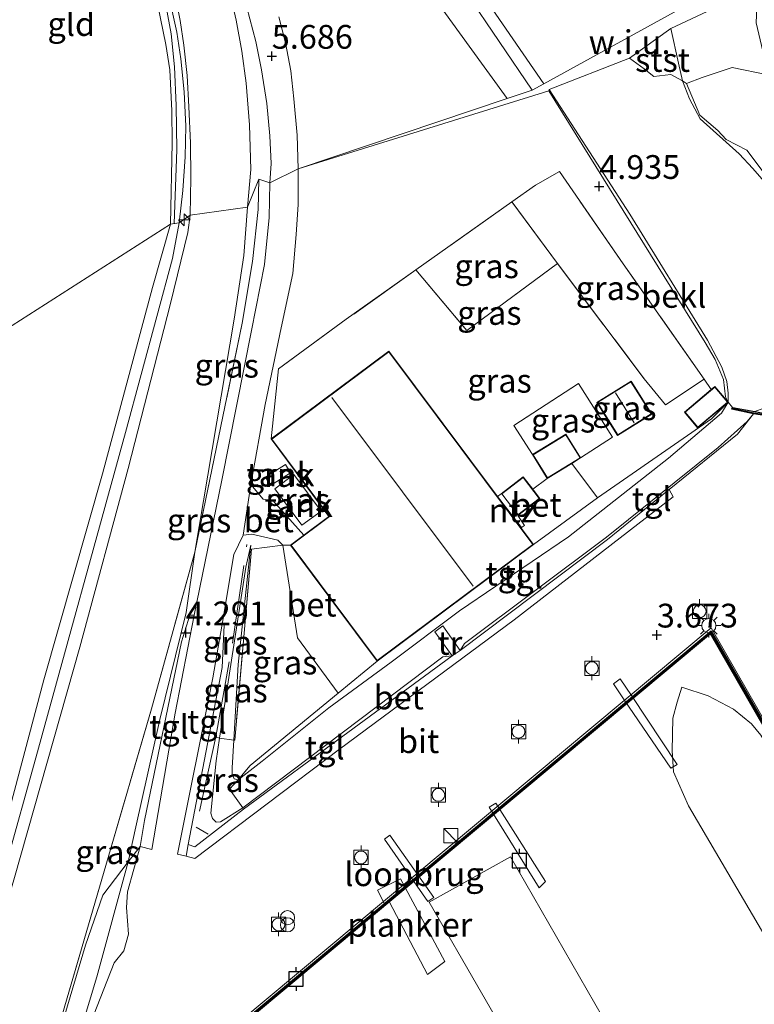
# Model space of a CAD drawing. Units: metres. Extents: x 59998 to 70008, y 374999 to 381250.
# Drawn here: x 60683 to 60760, y 378011 to 378115 of the extents above; entities that cross this region are included whole.
import ezdxf
from ezdxf.enums import TextEntityAlignment as Align

# ---------------------------------------------------------------- set-up
doc = ezdxf.new("R2010")
doc.units = ezdxf.units.M
doc.linetypes.add('IE-TERREINAFSCHEIDING', pattern=[10, 8, -2])
doc.layers.get('0').update_dxf_attribs({"lineweight": 25})
for name, color, linetype, lineweight in [('B-ME-AL-OVERIG-GV-B6', 7, 'BV-GELEIDERAIL', 18), ('B-ME-AL-OVERIG-GV-B7', 7, 'BV-GELEIDERAIL', 18), ('B-ME-AL-OVERIG-S-B1', 7, 'Continuous', 18), ('B-ME-GW-KRUINLIJN-L-B1', 93, 'Continuous', 18), ('B-ME-GW-TEENLIJN-L-B1', 93, 'Continuous', 18), ('B-ME-IE-GRASLAND-GV-B6', 93, 'Continuous', 18), ('B-ME-IE-GRONDWERKLIJN-GROND_INGERICHT-GV-B6', 253, 'Continuous', 18), ('B-ME-IE-GRONDWERKLIJN-GROND_NIETINGERICHT-GV-B6', 253, 'Continuous', 18), ('B-ME-IE-HULPGEOMETRIE-L-B1', 53, 'Continuous', 18), ('B-ME-IE-INRICHTINGSELEMENT-S-B1', 253, 'Continuous', 18), ('B-ME-IE-MEUBILAIR_WEGMEUBILAIR-LICHTMAST-S-B1', 8, 'Continuous', 18), ('B-ME-IE-TERREINAFSCHEIDING-DOORGANG-L-B1', 8, 'IE-TERREINAFSCHEIDING-KUNSTMATIG-OPEN', 18), ('B-ME-IE-TERREINAFSCHEIDING-RASTERHEKWERK-L-B1', 8, 'IE-TERREINAFSCHEIDING', 18), ('B-ME-KG-KADASTRAAL-DAKRAND-L-B1', 13, 'Continuous', 18), ('B-ME-KG-KADASTRAAL-NOKLIJN-L-B1', 13, 'Continuous', 18), ('B-ME-KW-LOOPBRUG-GV-B7', 213, 'Continuous', 18), ('B-ME-OB-BEKLEDING-GV-B6', 253, 'Continuous', 18), ('B-ME-OG-BEBOUWING-GV-B6', 173, 'Continuous', 18), ('B-ME-VH-VERH_SOORT-BETON-OVERIG-GV-B6', 8, 'IE-TERREINAFSCHEIDING-NATUURLIJK-HOUTWAL', 18), ('B-ME-VH-VERH_SOORT-BITUMEN-GV-B6', 8, 'IE-TERREINAFSCHEIDING-NATUURLIJK-HOUTWAL', 18), ('B-ME-VH-VERH_SOORT-TEGELS-GV-B6', 8, 'Continuous', 18), ('B-ME-VV-BOLDER-S-B1', 213, 'Continuous', 18)]:
    doc.layers.add(name, color=color, linetype=linetype, lineweight=lineweight)
for name, color, linetype in [('B-ME-GC-DAMWAND-GV-B6', 10, 'Continuous'), ('B-ME-GC-DAMWAND-L-B1', 10, 'Continuous'), ('B-ME-GW-HOOGTEPUNT-S-B1', 10, 'Continuous'), ('B-ME-VV-AFMEERCONSTRUCTIE-S-B1', 10, 'Continuous')]:
    doc.layers.add(name, color=color, linetype=linetype)
doc.styles.add('NLCS-ISO', font='NLCS-ISO.TTF')
doc.linetypes.add('BV-GELEIDERAIL', pattern='A,10,-3,[108,NLCS.SHX,S=1,R=0,X=0,Y=0],-3', length=16)
doc.linetypes.add('IE-TERREINAFSCHEIDING-KUNSTMATIG-OPEN', pattern='A,7,-1.5,[67,NLCS.SHX,S=0.75,R=0,X=0,Y=0],-1.5', length=10)
doc.linetypes.add('IE-TERREINAFSCHEIDING-NATUURLIJK-HOUTWAL', pattern='A,7,-1.5,[67,NLCS.SHX,S=0.75,R=45,X=0,Y=0],-1.5,7,-1.5,[70,NLCS.SHX,S=0.75,R=0,X=0,Y=0],-1.5', length=20)

# ---------------------------------------------------------------- blocks, each defined once
blk = doc.blocks.new('hecto')
for p, q in [((0, 0.625), (-0.625, 0)), ((0, -0.625), (0, 0.625)), ((-0.625, 0), (0.625, 0)), ((0.625, 0), (0, -0.625))]:
    blk.add_line(p, q)
blk = doc.blocks.new('hoogtepunt')
for p, q in [((-0.5, 0), (0.5, 0)), ((0, 0.5), (0, -0.5))]:
    blk.add_line(p, q)
blk = doc.blocks.new('kast')
blk.add_line((-0.75, -0.75), (0.75, 0.75))
blk.add_lwpolyline([(-0.75, 0.75), (0.75, 0.75), (0.75, -0.75), (-0.75, -0.75)], close=True)
blk = doc.blocks.new('prullenbak')
for centre in [(-0.375, 0), (0.375, 0)]:
    blk.add_circle(centre, 0.75)
blk = doc.blocks.new('lantaarnpaal')
for p, q in [((0, 0.75), (0, 1.25)), ((-0.75, 0), (-1.25, 0)), ((-0.88, 0.88), (-0.53, 0.53)), ((0.53, 0.53), (0.88, 0.88)), ((0.75, 0), (1.25, 0)), ((-0.53, -0.53), (-0.88, -0.88)), ((0, -0.75), (0, -1.25)), ((0.53, -0.53), (0.88, -0.88))]:
    blk.add_line(p, q)
blk.add_circle((0, 0), 0.75)
blk = doc.blocks.new('meerpaal')
for p, q in [((-0.75, 0), (-1.25, 0)), ((0.75, 0.75), (-0.75, 0.75)), ((-0.75, 0.75), (-0.75, -0.75)), ((0.75, -0.75), (0.75, 0.75)), ((0.75, 0), (1.25, 0)), ((-0.75, -0.75), (0.75, -0.75))]:
    blk.add_line(p, q)
blk = doc.blocks.new('bolder')
for p, q in [((-0.75, 0), (-1.25, 0)), ((-0.75, 0.75), (-0.75, -0.75)), ((0.75, 0.75), (-0.75, 0.75)), ((0.75, -0.75), (0.75, 0.75)), ((0.75, 0), (1.25, 0)), ((-0.75, -0.75), (0.75, -0.75))]:
    blk.add_line(p, q)
blk.add_circle((0, 0), 0.673)

msp = doc.modelspace()

# ---------------------------------------------------------------- linework, layer by layer
at = {"layer": 'B-ME-AL-OVERIG-GV-B6'}
for points in [[(60790.626, 377986.028, 0.424), (60783.698, 377982.003, 0.42), (60778.206, 377989.6, 1.148), (60753.315, 378032.052, 1.413), (60751.743, 378035.618, 1.686), (60751.62, 378037.837, 1.695), (60751.678, 378041.259, 1.695), (60752.113, 378042.937, 1.695), (60752.611, 378044.519, 1.665), (60755.373, 378043.607, 1.825), (60758.05, 378042.192, 1.825), (60759.938, 378040.657, 1.804), (60760.927, 378039.471, 1.686), (60763.101, 378035.931, 1.577), (60786.663, 377994.863, 1.324), (60790.626, 377986.028, 0.424)], [(60734.629, 378026.675, 2.911), (60762.02, 377979.028, 1.934), (60753.568, 377974.259, 2.019), (60726.06, 378021.907, 3.386), (60734.629, 378026.675, 2.911)]]:
    msp.add_polyline3d(points, dxfattribs=at)
at = {"layer": 'B-ME-AL-OVERIG-GV-B7'}
for points in [[(60737.623, 378023.428, 3.744), (60732.393, 378031.901, 3.752), (60733.094, 378032.309, 3.752), (60738.301, 378024.081, 3.752), (60737.623, 378023.428, 3.744)], [(60727.719, 378015.672, 2.381), (60725.901, 378014.307, 2.381), (60721.908, 378021.91, 3.761), (60721.405, 378021.674, 3.765), (60720.661, 378023.179, 3.761), (60723.049, 378024.37, 3.756), (60727.719, 378015.672, 2.381)]]:
    msp.add_polyline3d(points, dxfattribs=at)
at = {"layer": 'B-ME-GC-DAMWAND-GV-B6'}
for points in [[(60760.164, 378073.247, 4.186), (60757.882, 378073.723, 4.531), (60757.943, 378073.919, 4.531), (60760.299, 378073.48, 3.799), (60762.44, 378073.081, 3.134), (60762.906, 378062.059, 2.978), (60763.312, 378058.658, 2.873), (60764.481, 378054.528, 2.869), (60766.512, 378050.628, 2.873), (60775.912, 378034.321, 2.919), (60790.103, 378010.655, 2.877), (60802.211, 377990.019, 2.919), (60802.038, 377989.918, 3.028), (60789.931, 378010.552, 3.698), (60775.74, 378034.22, 3.735), (60766.336, 378050.532, 3.689), (60764.295, 378054.454, 3.735), (60763.115, 378058.618, 3.828), (60762.706, 378062.043, 3.895), (60762.247, 378072.909, 4.093), (60760.164, 378073.247, 4.186)], [(60805.676, 377861.98, 3.125), (60786.789, 377881.127, 3.134), (60766.792, 377901.12, 3.18), (60744.46, 377923.63, 3.18), (60742.53, 377925.646, 3.18), (60741.423, 377926.878, 3.18), (60740.091, 377928.318, 3.18), (60716.961, 377953.62, 3.138), (60703.04, 378006.464, 3.239), (60755.688, 378050.437, 3.533), (60792.028, 377987.153, 3.529), (60792.26, 377986.476, 3.529), (60799.572, 377986.228, 3.18), (60799.565, 377986.028, 3.062), (60792.115, 377986.281, 2.599)], [(60792.115, 377986.281, 2.599), (60791.847, 377987.071, -0.632), (60755.633, 378050.131, -0.321), (60703.266, 378006.392, -0.211), (60717.142, 377953.719, -0.409), (60740.237, 377928.454, -0.59), (60741.56, 377926.993, -1.516), (60742.678, 377925.78, -1.448), (60744.603, 377923.769, -0.502), (60766.934, 377901.261, -0.413), (60786.931, 377881.268, -0.632), (60794.812, 377873.278, -0.834), (60805.818, 377862.121, -1.116)]]:
    msp.add_polyline3d(points, dxfattribs=at)
at = {"layer": 'B-ME-GC-DAMWAND-L-B1'}
for points in [[(60757.991, 378073.797, 4.728), (60760.178, 378073.346, 5.057), (60762.342, 378072.995, 4.998), (60762.804, 378062.052, 5.065), (60763.214, 378058.636, 5.006), (60764.388, 378054.493, 5.107), (60766.426, 378050.578, 5.044), (60775.827, 378034.27, 5.107), (60790.019, 378010.603, 4.935), (60802.079, 377990.049, 4.598)], [(60870.348, 377738.622, 2.978), (60864.135, 377743.225, 2.978), (60857.782, 377747.814, 3.037), (60850.051, 377753.494, 3.037), (60813.849, 377702.397, 3.037), (60812.452, 377700.317, 3.037), (60747.575, 377746.125, 3.037), (60751.531, 377751.471, 3.037), (60811.389, 377835.574, 3.037), (60808.976, 377858.825, 3.037), (60805.747, 377862.051, 3.125), (60786.86, 377881.197, 3.134), (60766.863, 377901.19, 3.18), (60744.532, 377923.699, 3.18), (60742.603, 377925.714, 3.18), (60741.497, 377926.945, 3.18), (60740.165, 377928.385, 3.18), (60717.052, 377953.669, 3.138), (60703.153, 378006.428, 3.239), (60755.66, 378050.284, 3.533), (60791.937, 377987.111, 3.529), (60792.188, 377986.379, 3.529), (60799.436, 377986.133, 3.182)]]:
    msp.add_polyline3d(points, dxfattribs=at)
at = {"layer": 'B-ME-GW-KRUINLIJN-L-B1'}
for points in [[(60699.297, 378093.245, 8.621), (60699.566, 378100.975, 8.335), (60699.494, 378105.656, 8.362), (60699.317, 378109.701, 8.37), (60698.988, 378113.184, 8.353), (60698.186, 378117.371, 8.299), (60696.444, 378123.715, 8.13), (60694.127, 378130.975, 8.05), (60692.011, 378138.263, 8.068), (60690.06, 378142.589, 8.087), (60689.794, 378143.179, 8.086), (60688.913, 378146.082, 8.062), (60687.751, 378150.107, 8.054), (60687.531, 378150.869, 8.058), (60687.134, 378152.246, 8.062), (60685.535, 378157.788, 8.041), (60678.342, 378180.07, 8.334), (60670.729, 378203.651, 8.409), (60665.166, 378221.429, 8.413), (60657.645, 378244.245, 8.434)], [(60700.95, 378094.138, 8.535), (60701.031, 378098.037, 8.349), (60700.995, 378101.728, 8.34), (60700.835, 378105.501, 8.331), (60700.664, 378108.811, 8.314), (60700.309, 378112.006, 8.305), (60699.911, 378114.572, 8.269), (60699.548, 378116.506, 8.26), (60698.86, 378119.23, 8.26), (60697.829, 378123.01, 8.136), (60696.673, 378126.805, 8.1), (60694.807, 378133.139, 8.003), (60693.143, 378138.546, 7.985), (60691.006, 378143.617, 8.051), (60690.054, 378146.437, 8.111), (60688.637, 378151.236, 8.107), (60688.231, 378152.61, 8.105), (60683.834, 378167.499, 8.093), (60679.561, 378180.872, 8.048), (60676.298, 378191.18, 8.102), (60674.411, 378196.602, 8.128), (60668.669, 378212.685, 8.191)], [(60730.466, 378160.956, 3.534), (60724.303, 378157.234, 4.325), (60720.726, 378154.93, 4.672), (60713.805, 378150.456, 5.303), (60711.85, 378149.072, 5.339), (60711.216, 378148.264, 5.561), (60711.192, 378147.74, 5.667), (60711.909, 378146.637, 5.712), (60718.599, 378136.179, 5.587), (60728.739, 378121.582, 5.181), (60738.133, 378107.943, 5.11)], [(60697.583, 378116.149, 8.33), (60698.426, 378112.067, 8.45), (60698.844, 378109.394, 8.433), (60699.039, 378105.104, 8.415), (60699.071, 378101.718, 8.397), (60698.884, 378093.181, 8.66)], [(60738.684, 378107.339, 5.115), (60747.168, 378094.221, 4.85), (60755.32, 378080.989, 4.842), (60756.827, 378078.136, 4.808), (60757.362, 378076.64, 4.829), (60757.469, 378075.402, 4.842), (60757.473, 378074.478, 4.977)], [(60725.961, 377911.212, 7.796), (60719.998, 377917.267, 8.006), (60701.516, 377932.798, 7.998), (60686.827, 377944.833, 8.036), (60683.159, 377948.814, 8.048), (60680.702, 377952.007, 8.057), (60678.481, 377955.599, 8.006), (60676.626, 377959.469, 7.994), (60675.026, 377963.608, 7.951), (60673.9, 377967.235, 7.939), (60672.694, 377972.256, 7.947), (60672.084, 377977.715, 7.981), (60672.152, 377983.725, 8.044), (60673.162, 377991.149, 8.065), (60676.042, 378002.328, 8.078), (60682.515, 378024.515, 8.061), (60689.374, 378048.715, 8.191), (60694.444, 378067.495, 8.267), (60698.905, 378084.851, 8.402), (60700.711, 378092.291, 8.444), (60700.95, 378094.138, 8.535)], [(60698.884, 378093.181, 8.66), (60697.024, 378086.53, 8.625), (60691.753, 378066.929, 8.465), (60685.605, 378045.276, 8.427), (60680.161, 378024.916, 8.242), (60673.593, 378002.257, 8.17), (60670.548, 377991.172, 8.12), (60669.569, 377984.753, 8.069), (60669.37, 377978.802, 8.061), (60669.687, 377973.512, 8.057), (60670.646, 377968.245, 8.057), (60672.31, 377962.514, 8.057), (60674.822, 377956.609, 8.019), (60677.283, 377952.368, 7.998), (60680.79, 377947.632, 8.002), (60685.435, 377942.562, 8.031), (60694.044, 377934.653, 7.998), (60712.334, 377919.967, 7.998), (60724.547, 377909.777, 7.754)], [(60699.806, 378093.323, 8.572), (60699.117, 378089.567, 8.57), (60694.172, 378071.291, 8.431), (60684.77, 378037.097, 8.322), (60678.475, 378014.678, 8.208), (60672.882, 377995.229, 8.132), (60671.573, 377989.464, 8.09), (60670.792, 377983.584, 8.073), (60670.8, 377977.052, 8.04), (60671.245, 377972.087, 8.015), (60672.277, 377967.235, 8.002), (60673.806, 377962.435, 7.977), (60676.66, 377956.041, 7.994), (60679.249, 377951.785, 8.01), (60683.088, 377946.838, 8.015), (60686.983, 377942.75, 8.036), (60692.075, 377938.498, 8.052), (60707.325, 377925.931, 8.153), (60718.288, 377916.702, 8.099), (60725.246, 377910.486, 7.774)], [(60757.473, 378074.478, 4.977), (60756.788, 378073.32, 4.871), (60751.218, 378068.58, 4.888), (60740.696, 378060.33, 4.888), (60729.255, 378052.531, 4.964), (60722.092, 378047.126, 5.015), (60715.545, 378042.35, 5.002), (60708.525, 378036.748, 4.977), (60706.016, 378034.756, 4.993)], [(60705.557, 378038.956, 4.991), (60706.004, 378046.888, 4.985), (60707.352, 378059.43, 4.892)], [(60706.016, 378034.756, 4.993), (60705.589, 378034.863, 4.993), (60705.38, 378035.387, 4.993), (60705.392, 378036.025, 4.993), (60705.557, 378038.956, 4.991)]]:
    msp.add_polyline3d(points, dxfattribs=at)
at = {"layer": 'B-ME-GW-TEENLIJN-L-B1'}
for points in [[(60668.669, 378212.685, 8.191), (60673.246, 378204.237, 7.67), (60675.281, 378199.404, 7.371), (60678.015, 378193.032, 7.051), (60681.385, 378185.205, 6.642), (60684.187, 378178.596, 6.393), (60685.713, 378174.666, 6.242), (60688.733, 378164.983, 6.304), (60692.233, 378154.36, 6.384), (60694.953, 378147.94, 6.21), (60695.828, 378145.17, 6.221), (60696.692, 378140.015, 6.322), (60697.932, 378135.531, 6.295), (60699.45, 378131.504, 6.224), (60701.614, 378126.737, 6.206), (60703.377, 378123.048, 6.144), (60704.508, 378119.906, 6.126), (60705.179, 378117.39, 6.037), (60705.81, 378114.605, 6.046), (60706.408, 378111.346, 6.011), (60706.857, 378108.002, 5.975), (60707.209, 378103.612, 6.02), (60707.336, 378098.932, 5.913), (60707, 378094.977, 5.978)], [(60751.451, 378113.726, 0.752), (60752.263, 378110.108, 0.773), (60752.675, 378108.227, 0.947)], [(60752.675, 378108.227, 0.947), (60753.437, 378106.35, 0.946), (60754.541, 378104.256, 0.904), (60758.654, 378100.568, 0.538), (60760.086, 378099.032, 0.432), (60762.74, 378095.983, 0.197), (60764.752, 378094.153, -0.035), (60767.144, 378090.842, -0.224), (60768.596, 378088.967, -0.333), (60770.601, 378085.906, -0.439), (60771.818, 378083.512, -0.506), (60772.556, 378081.05, -0.519), (60773.052, 378078.369, -0.514), (60772.976, 378075.126, -0.401), (60772.317, 378069.68, -0.14), (60771.549, 378064.912, 0.003), (60771.956, 378062.105, 0.058)], [(60707, 378094.977, 5.978), (60706.599, 378089.868, 5.89), (60705.589, 378083.179, 5.692), (60701.448, 378058.708, 4.838)], [(60729.319, 378048.367, 4.017), (60729.771, 378049.087, 4.009), (60744.702, 378060.291, 4), (60756.431, 378069.713, 4.177), (60759.47, 378072.443, 4.181), (60760.164, 378073.247, 4.186)], [(60707.352, 378059.43, 4.892), (60706.82, 378057.117, 4.779), (60704.054, 378039.162, 4.244)], [(60701.448, 378058.708, 4.838), (60700.558, 378052.377, 4.442), (60697.769, 378041.101, 4.186), (60695.267, 378029.82, 4.08), (60694.467, 378026.168, 4)], [(60706.491, 378031.814, 4.076), (60727.497, 378047.703, 4.043), (60728.491, 378047.802, 4.013)], [(60704.054, 378039.162, 4.244), (60703.686, 378036.777, 4.173), (60703.129, 378031.272, 4.135), (60703.309, 378030.691, 4.127), (60703.687, 378030.32, 4.114), (60704.161, 378030.371, 4.106), (60706.491, 378031.814, 4.076)], [(60694.467, 378026.168, 4), (60691.179, 378014.076, 3.756), (60688.739, 378006.027, 3.723), (60688.571, 378004.256, 3.698), (60688.947, 378002.197, 3.597), (60691.342, 377992.346, 3.449), (60693.744, 377984.406, 3.432)]]:
    msp.add_polyline3d(points, dxfattribs=at)
at = {"layer": 'B-ME-IE-GRASLAND-GV-B6'}
for points in [[(60725.013, 378119.159, 5.545), (60730.281, 378111.895, 5.332), (60734.28, 378106.383, 5.234), (60712.318, 378098.982, 5.882), (60712.202, 378102.536, 5.631), (60711.862, 378106.337, 5.64), (60711.544, 378109.285, 5.64), (60710.965, 378112.226, 5.658), (60710.296, 378114.963, 5.631)], [(60707, 378094.977, 5.978), (60707.336, 378098.932, 5.913), (60707.209, 378103.612, 6.02), (60706.857, 378108.002, 5.975), (60706.408, 378111.346, 6.011), (60705.81, 378114.605, 6.046), (60705.179, 378117.39, 6.037)], [(60705.179, 378117.39, 6.037), (60705.81, 378114.605, 6.046), (60706.408, 378111.346, 6.011), (60706.857, 378108.002, 5.975), (60707.209, 378103.612, 6.02), (60707.336, 378098.932, 5.913), (60707, 378094.977, 5.978)], [(60699.806, 378093.323, 8.572), (60700.187, 378096.701, 8.514), (60700.44, 378100.255, 8.497), (60700.495, 378103.473, 8.488), (60700.348, 378107.102, 8.479), (60699.988, 378110.555, 8.488), (60699.577, 378113.36, 8.488), (60698.883, 378116.514, 8.488)], [(60699.548, 378116.506, 8.26), (60699.911, 378114.572, 8.269), (60700.309, 378112.006, 8.305), (60700.664, 378108.811, 8.314), (60700.835, 378105.501, 8.331), (60700.995, 378101.728, 8.34), (60701.031, 378098.037, 8.349), (60700.95, 378094.138, 8.535), (60699.806, 378093.323, 8.572)], [(60707, 378094.977, 5.978), (60700.95, 378094.138, 8.535), (60701.031, 378098.037, 8.349), (60700.995, 378101.728, 8.34), (60700.835, 378105.501, 8.331), (60700.664, 378108.811, 8.314), (60700.309, 378112.006, 8.305), (60699.911, 378114.572, 8.269), (60699.548, 378116.506, 8.26)], [(60706.933, 378115.938, 5.809), (60707.862, 378112.363, 5.738), (60708.453, 378109.383, 5.684), (60709.005, 378105.868, 5.658), (60709.33, 378102.465, 5.613), (60709.481, 378099.537, 5.631), (60709.343, 378097.528, 5.899), (60708.177, 378097.893, 5.982), (60707, 378094.977, 5.978)], [(60738.648, 378107.195, 5.106), (60755.062, 378080.738, 4.922), (60756.123, 378078.963, 4.918), (60756.991, 378076.837, 4.935), (60757.219, 378075.024, 4.935), (60757.473, 378074.478, 4.977), (60756.087, 378076.12, 4.977), (60755.713, 378075.804, 4.977), (60754.952, 378076.889, 4.997), (60746.458, 378089.021, 5.221), (60739.776, 378098.717, 5.444), (60737.235, 378097.287, 5.317), (60734.767, 378095.524, 5.368), (60724.674, 378088.362, 5.549), (60717.369, 378083.179, 5.679), (60710.263, 378077.969, 5.566), (60709.466, 378070.601, 5.301), (60715.544, 378062.455, 5.301), (60712.922, 378060.498, 5.301), (60709.658, 378064.121, 5.044), (60708.627, 378064.278, 4.888), (60707.327, 378065.829, 4.766), (60708.837, 378074.213, 5.254), (60710.533, 378082.284, 5.574), (60711.761, 378088.002, 5.616), (60712.116, 378092.078, 5.625), (60712.319, 378095.228, 5.675), (60712.318, 378098.982, 5.882), (60738.648, 378107.195, 5.106)], [(60754.952, 378076.889, 4.997), (60750.901, 378074.196, 5.238), (60748.671, 378076.914, 5.275), (60739.554, 378089.042, 5.406), (60734.767, 378095.524, 5.368), (60737.235, 378097.287, 5.317), (60739.776, 378098.717, 5.444), (60746.458, 378089.021, 5.221), (60754.952, 378076.889, 4.997)], [(60708.177, 378097.893, 5.982), (60709.343, 378097.528, 5.899), (60709.259, 378093.874, 5.662), (60708.788, 378088.939, 5.578), (60707.393, 378081.99, 5.402), (60704.282, 378066.263, 4.85), (60701.394, 378052.082, 4.388), (60700.925, 378052.08, 4.379), (60700.04, 378049.284, 4.329), (60696.153, 378030.506, 4.093), (60695.698, 378027.782, 3.878), (60694.467, 378026.168, 4), (60695.267, 378029.82, 4.08), (60697.769, 378041.101, 4.186), (60700.558, 378052.377, 4.442), (60701.448, 378058.708, 4.838), (60704.393, 378072.967, 5.334), (60706.445, 378082.763, 5.641), (60707.527, 378089.239, 5.734), (60708.102, 378094.735, 5.877), (60708.177, 378097.893, 5.982)], [(60708.177, 378097.893, 5.982), (60708.102, 378094.735, 5.877), (60707.527, 378089.239, 5.734), (60706.445, 378082.763, 5.641), (60704.393, 378072.967, 5.334), (60701.448, 378058.708, 4.838), (60705.589, 378083.179, 5.692), (60706.599, 378089.868, 5.89), (60707, 378094.977, 5.978), (60708.177, 378097.893, 5.982)], [(60734.767, 378095.524, 5.368), (60739.554, 378089.042, 5.406), (60730.037, 378081.988, 5.456), (60724.674, 378088.362, 5.549), (60734.767, 378095.524, 5.368)], [(60673.593, 378002.257, 8.17), (60680.161, 378024.916, 8.242), (60685.605, 378045.276, 8.427), (60691.753, 378066.929, 8.465), (60697.024, 378086.53, 8.625), (60698.884, 378093.181, 8.66), (60699.806, 378093.323, 8.572), (60700.95, 378094.138, 8.535)], [(60676.042, 378002.328, 8.078), (60682.515, 378024.515, 8.061), (60689.374, 378048.715, 8.191), (60694.444, 378067.495, 8.267), (60698.905, 378084.851, 8.402), (60700.711, 378092.291, 8.444), (60700.95, 378094.138, 8.535), (60707, 378094.977, 5.978)], [(60700.95, 378094.138, 8.535), (60700.711, 378092.291, 8.444), (60698.905, 378084.851, 8.402), (60694.444, 378067.495, 8.267), (60689.374, 378048.715, 8.191), (60682.515, 378024.515, 8.061), (60676.042, 378002.328, 8.078)], [(60707, 378094.977, 5.978), (60706.599, 378089.868, 5.89), (60705.589, 378083.179, 5.692), (60701.448, 378058.708, 4.838), (60696.911, 378042.227, 4.842), (60692.114, 378025.764, 4.947), (60687.551, 378010.178, 5.04)], [(60657.128, 377995.654, 2.532), (60662.309, 378015.891, 2.494), (60668.205, 378037.528, 2.465), (60674.818, 378063.416, 2.431), (60679.592, 378080.84, 2.554), (60698.884, 378093.181, 8.66)], [(60698.884, 378093.181, 8.66), (60697.024, 378086.53, 8.625), (60691.753, 378066.929, 8.465), (60685.605, 378045.276, 8.427), (60680.161, 378024.916, 8.242), (60673.593, 378002.257, 8.17)], [(60739.554, 378089.042, 5.406), (60748.671, 378076.914, 5.275), (60750.901, 378074.196, 5.238), (60754.952, 378076.889, 4.997), (60755.713, 378075.804, 4.977), (60752.893, 378073.422, 4.977), (60754.28, 378071.78, 4.977), (60757.473, 378074.478, 4.977), (60755.721, 378072.731, 4.905), (60753.219, 378070.971, 5.052), (60743.751, 378064.395, 5.083), (60741.054, 378068.035, 5.275), (60741.99, 378068.612, 5.275), (60745.335, 378070.773, 5.174), (60741.765, 378076.446, 5.28), (60734.953, 378072.006, 5.288), (60736.931, 378068.951, 5.275), (60738.475, 378066.446, 5.275), (60736.95, 378065.306, 5.292), (60735.945, 378066.613, 5.292), (60733.624, 378064.827, 5.292), (60733.255, 378064.544, 5.301), (60721.843, 378079.837, 5.301), (60709.466, 378070.601, 5.301), (60710.263, 378077.969, 5.566), (60717.369, 378083.179, 5.679), (60724.674, 378088.362, 5.549), (60730.037, 378081.988, 5.456), (60739.554, 378089.042, 5.406)], [(60736.931, 378068.951, 5.275), (60734.953, 378072.006, 5.288), (60741.765, 378076.446, 5.28), (60745.335, 378070.773, 5.174), (60741.99, 378068.612, 5.275), (60740.445, 378071.117, 5.275), (60736.931, 378068.951, 5.275)], [(60747.286, 378076.686, 5.2), (60743.699, 378074.443, 5.2), (60745.869, 378070.973, 5.2), (60749.456, 378073.216, 5.2), (60747.286, 378076.686, 5.2)], [(60708.87, 378066.581, 5.313), (60709.417, 378065.714, 5.313), (60711.518, 378067.039, 5.313), (60710.971, 378067.907, 5.313), (60708.87, 378066.581, 5.313)], [(60711.866, 378066.854, 5.317), (60709.852, 378065.351, 5.317), (60712.709, 378061.523, 5.317), (60714.723, 378063.026, 5.317), (60711.866, 378066.854, 5.317)], [(60706.551, 378060.491, 4.691), (60707.431, 378060.588, 4.779), (60710.179, 378059.972, 5.334), (60710.699, 378059.44, 5.418), (60707.413, 378059.022, 5.048), (60705.661, 378038.945, 5.002), (60705.557, 378038.956, 4.991), (60706.004, 378046.888, 4.985), (60707.352, 378059.43, 4.892), (60706.82, 378057.117, 4.779), (60704.054, 378039.162, 4.244), (60703.686, 378036.777, 4.173), (60703.129, 378031.272, 4.135), (60703.309, 378030.691, 4.127), (60703.687, 378030.32, 4.114), (60704.161, 378030.371, 4.106), (60706.491, 378031.814, 4.076), (60706.574, 378031.697, 4.013), (60701.44, 378027.731, 3.971), (60700.767, 378027.961, 3.979), (60704.317, 378046.589, 4.257), (60704.544, 378051.046, 4.308), (60704.318, 378051.132, 4.308), (60705.566, 378058.461, 4.526), (60706.551, 378060.491, 4.691)], [(60704.054, 378039.162, 4.244), (60706.82, 378057.117, 4.779), (60707.352, 378059.43, 4.892), (60706.004, 378046.888, 4.985), (60705.557, 378038.956, 4.991), (60704.054, 378039.162, 4.244)], [(60710.699, 378059.44, 5.418), (60712.232, 378049.701, 5.385), (60716.512, 378043.867, 5.211), (60707.284, 378036.272, 5.01), (60706.016, 378034.756, 4.993), (60705.589, 378034.863, 4.993), (60705.38, 378035.387, 4.993), (60705.392, 378036.025, 4.993), (60705.557, 378038.956, 4.991), (60705.661, 378038.945, 5.002), (60707.413, 378059.022, 5.048), (60710.699, 378059.44, 5.418)], [(60701.448, 378058.708, 4.838), (60700.558, 378052.377, 4.442), (60697.769, 378041.101, 4.186), (60695.267, 378029.82, 4.08), (60694.467, 378026.168, 4), (60691.791, 378022.661, 4.266), (60689.956, 378017.401, 4.665), (60685.821, 378003.36, 4.745), (60685.314, 378000.867, 4.855), (60683.145, 377995.637, 5.208), (60687.551, 378010.178, 5.04), (60692.114, 378025.764, 4.947), (60696.911, 378042.227, 4.842), (60701.448, 378058.708, 4.838)], [(60706.491, 378031.814, 4.076), (60704.161, 378030.371, 4.106), (60703.687, 378030.32, 4.114), (60703.309, 378030.691, 4.127), (60703.129, 378031.272, 4.135), (60703.686, 378036.777, 4.173), (60704.054, 378039.162, 4.244), (60705.557, 378038.956, 4.991), (60705.392, 378036.025, 4.993), (60705.38, 378035.387, 4.993), (60705.589, 378034.863, 4.993), (60706.016, 378034.756, 4.993), (60705.098, 378033.791, 4.749), (60706.491, 378031.814, 4.076)]]:
    msp.add_polyline3d(points, dxfattribs=at)
at = {"layer": 'B-ME-IE-GRONDWERKLIJN-GROND_INGERICHT-GV-B6'}
for points in [[(60697.583, 378116.149, 8.33), (60698.426, 378112.067, 8.45), (60698.844, 378109.394, 8.433), (60699.039, 378105.104, 8.415), (60699.071, 378101.718, 8.397), (60698.884, 378093.181, 8.66), (60679.592, 378080.84, 2.554)], [(60699.806, 378093.323, 8.572), (60699.297, 378093.245, 8.621), (60698.884, 378093.181, 8.66), (60699.071, 378101.718, 8.397), (60699.039, 378105.104, 8.415), (60698.844, 378109.394, 8.433), (60698.426, 378112.067, 8.45), (60697.583, 378116.149, 8.33)], [(60698.883, 378116.514, 8.488), (60699.577, 378113.36, 8.488), (60699.988, 378110.555, 8.488), (60700.348, 378107.102, 8.479), (60700.495, 378103.473, 8.488), (60700.44, 378100.255, 8.497), (60700.187, 378096.701, 8.514), (60699.806, 378093.323, 8.572)], [(60735.383, 378062.541, 5.292), (60736.078, 378061.512, 5.292), (60735.762, 378061.294, 5.292), (60733.255, 378064.544, 5.301), (60733.624, 378064.827, 5.292), (60733.694, 378064.818, 8.116), (60735.392, 378062.611, 8.095), (60735.383, 378062.541, 5.292)]]:
    msp.add_polyline3d(points, dxfattribs=at)
at = {"layer": 'B-ME-IE-GRONDWERKLIJN-GROND_NIETINGERICHT-GV-B6'}
for points in [[(60774.358, 378125.697, -2.2), (60766.814, 378120.945, -1.851), (60751.451, 378113.726, 0.752), (60747.138, 378110.616, 2.227), (60738.684, 378107.339, 5.115), (60738.648, 378107.195, 5.106), (60712.318, 378098.982, 5.882), (60734.28, 378106.383, 5.234), (60736.902, 378107.267, 5.133), (60738.133, 378107.943, 5.11), (60752.5, 378115.83, -0.25), (60774.358, 378125.697, -2.2)], [(60762.859, 378096.443, 0.062), (60759.457, 378100.945, 0.327), (60757.277, 378102.073, 0.584), (60756.415, 378103.008, 0.681), (60754.502, 378104.628, 0.891), (60753.123, 378107.979, 0.891), (60754.757, 378108.579, 0.504), (60757.904, 378109.657, 0.054), (60761.663, 378108.87, -0.535)], [(60703.266, 378006.392, -0.211), (60755.633, 378050.131, -0.321), (60791.847, 377987.071, -0.632)]]:
    msp.add_polyline3d(points, dxfattribs=at)
at = {"layer": 'B-ME-IE-HULPGEOMETRIE-L-B1'}
for points in [[(60700.95, 378094.138, 8.535), (60707, 378094.977, 5.978), (60708.177, 378097.893, 5.982), (60709.343, 378097.528, 5.899), (60712.318, 378098.982, 5.882), (60738.648, 378107.195, 5.106), (60738.684, 378107.339, 5.115), (60747.138, 378110.616, 2.227), (60751.451, 378113.726, 0.752), (60766.814, 378120.945, -1.851), (60774.358, 378125.697, -2.2), (60786.111, 378139.826, -2.2)], [(60700.95, 378094.138, 8.535), (60699.806, 378093.323, 8.572), (60699.297, 378093.245, 8.621), (60698.884, 378093.181, 8.66)], [(60523.901, 377991.148, 1.493), (60532.405, 377994.356, 1.486), (60535.804, 377995.88, 1.49), (60573.319, 378027.82, 1.209), (60574.729, 378028.946, 0.895), (60576.146, 378032.001, 0.916), (60641.012, 378062.193, 1.105), (60667.077, 378075.048, 1.842), (60673.337, 378076.776, 2.349), (60677.49, 378080.42, 2.466), (60679.14, 378080.963, 2.554), (60679.592, 378080.84, 2.554), (60698.884, 378093.181, 8.66)]]:
    msp.add_polyline3d(points, dxfattribs=at)
at = {"layer": 'B-ME-IE-TERREINAFSCHEIDING-DOORGANG-L-B1'}
msp.add_line((60710.699, 378059.44, 5.418), (60711.503, 378059.439, 5.301), dxfattribs=at)
at = {"layer": 'B-ME-IE-TERREINAFSCHEIDING-RASTERHEKWERK-L-B1'}
for p, q in [((60734.767, 378095.524, 5.368), (60724.674, 378088.362, 5.549)), ((60739.554, 378089.042, 5.406), (60734.767, 378095.524, 5.368)), ((60755.713, 378075.804, 4.977), (60754.952, 378076.889, 4.997)), ((60738.475, 378066.446, 5.275), (60736.95, 378065.306, 5.292)), ((60704.054, 378039.162, 4.244), (60703.65, 378039.289, 4.114)), ((60705.557, 378038.956, 4.991), (60704.054, 378039.162, 4.244))]:
    msp.add_line(p, q, dxfattribs=at)
for points in [[(60676.326, 378138.052, 3.116), (60677.14, 378138.313, 3.242), (60688.935, 378142.231, 8.041), (60690.06, 378142.589, 8.087), (60690.871, 378142.846, 8.126), (60692.275, 378138.5, 8.212), (60693.459, 378135.077, 8.221), (60696.286, 378126.188, 8.257), (60698.013, 378120.217, 8.47), (60698.883, 378116.514, 8.488), (60699.577, 378113.36, 8.488), (60699.988, 378110.555, 8.488), (60700.348, 378107.102, 8.479), (60700.495, 378103.473, 8.488), (60700.44, 378100.255, 8.497), (60700.187, 378096.701, 8.514), (60699.806, 378093.323, 8.572)], [(60754.952, 378076.889, 4.997), (60746.458, 378089.021, 5.221), (60739.776, 378098.717, 5.444), (60737.235, 378097.287, 5.317), (60734.767, 378095.524, 5.368)], [(60708.177, 378097.893, 5.982), (60708.102, 378094.735, 5.877), (60707.527, 378089.239, 5.734), (60706.445, 378082.763, 5.641), (60704.393, 378072.967, 5.334), (60701.448, 378058.708, 4.838)], [(60724.674, 378088.362, 5.549), (60730.037, 378081.988, 5.456), (60739.554, 378089.042, 5.406)], [(60739.554, 378089.042, 5.406), (60748.671, 378076.914, 5.275), (60750.901, 378074.196, 5.238), (60754.952, 378076.889, 4.997)], [(60724.674, 378088.362, 5.549), (60717.369, 378083.179, 5.679), (60710.263, 378077.969, 5.566), (60709.466, 378070.601, 5.301)], [(60736.931, 378068.951, 5.275), (60734.953, 378072.006, 5.288), (60741.765, 378076.446, 5.28), (60745.335, 378070.773, 5.174), (60741.99, 378068.612, 5.275)], [(60703.65, 378039.289, 4.114), (60705.463, 378049.376, 4.409), (60706.917, 378059.514, 4.615)], [(60710.699, 378059.44, 5.418), (60707.413, 378059.022, 5.048), (60705.661, 378038.945, 5.002), (60705.557, 378038.956, 4.991)], [(60701.448, 378058.708, 4.838), (60696.911, 378042.227, 4.842), (60692.114, 378025.764, 4.947), (60687.551, 378010.178, 5.04), (60683.145, 377995.637, 5.208)], [(60703.65, 378039.289, 4.114), (60701.606, 378029.803, 4.047), (60702.865, 378029.051, 4.021)]]:
    msp.add_polyline3d(points, dxfattribs=at)
at = {"layer": 'B-ME-KG-KADASTRAAL-DAKRAND-L-B1'}
for points in [[(60720.617, 378047.307, 9.104), (60711.573, 378059.428, 8.957), (60715.614, 378062.445, 10.754), (60709.536, 378070.591, 10.8), (60721.833, 378079.767, 10.758), (60736.957, 378059.5, 10.8), (60720.617, 378047.307, 9.104)], [(60745.885, 378071.042, 7.308), (60743.768, 378074.427, 7.303), (60747.27, 378076.617, 7.211), (60749.387, 378073.232, 7.211), (60745.885, 378071.042, 7.308)], [(60754.286, 378071.851, 7.598), (60752.964, 378073.416, 7.598), (60756.081, 378076.049, 7.598), (60757.403, 378074.484, 7.598), (60754.286, 378071.851, 7.598)], [(60738.492, 378066.514, 7.295), (60737, 378068.935, 7.303), (60740.429, 378071.048, 7.303), (60741.921, 378068.628, 7.295), (60738.492, 378066.514, 7.295)], [(60733.694, 378064.818, 8.116), (60735.935, 378066.543, 8.086), (60737.634, 378064.335, 8.095), (60735.392, 378062.611, 8.095)]]:
    msp.add_polyline3d(points, dxfattribs=at)
at = {"layer": 'B-ME-KG-KADASTRAAL-NOKLIJN-L-B1'}
for p, q in [((60745.655, 378075.437, 7.64), (60747.613, 378072.308, 7.64)), ((60730.682, 378055.116, 13.754), (60715.852, 378074.964, 13.737))]:
    msp.add_line(p, q, dxfattribs=at)
at = {"layer": 'B-ME-KW-LOOPBRUG-GV-B7'}
for points in [[(60751.446, 378035.989, 1.842), (60746.548, 378043.172, 4.085), (60745.448, 378044.863, 3.887), (60746.14, 378045.388, 3.887), (60747.343, 378043.619, 4.089), (60752.126, 378036.392, 1.888), (60751.446, 378035.989, 1.842)], [(60726.55, 378022.396, 3.559), (60725.95, 378021.971, 3.58), (60721.384, 378028.547, 3.816), (60721.945, 378028.955, 3.816), (60726.55, 378022.396, 3.559)]]:
    msp.add_polyline3d(points, dxfattribs=at)
at = {"layer": 'B-ME-OB-BEKLEDING-GV-B6'}
for points in [[(60752.5, 378115.83, -0.25), (60738.133, 378107.943, 5.11), (60728.739, 378121.582, 5.181)], [(60728.739, 378121.582, 5.181), (60738.133, 378107.943, 5.11), (60736.902, 378107.267, 5.133), (60729.945, 378117.514, 5.337)], [(60760.546, 378116.861, -0.918), (60760.444, 378114.345, -0.758), (60761.265, 378110.775, -0.666), (60761.663, 378108.87, -0.535), (60757.904, 378109.657, 0.054), (60754.757, 378108.579, 0.504), (60753.123, 378107.979, 0.891), (60752.675, 378108.227, 0.947), (60752.263, 378110.108, 0.773), (60751.451, 378113.726, 0.752), (60766.814, 378120.945, -1.851)], [(60751.451, 378113.726, 0.752), (60752.263, 378110.108, 0.773), (60752.675, 378108.227, 0.947), (60751.471, 378108.895, 1.097), (60749.672, 378108.706, 1.518), (60748.649, 378109.489, 1.758), (60747.138, 378110.616, 2.227), (60751.451, 378113.726, 0.752)], [(60790.152, 378010.683, 2.877), (60775.961, 378034.35, 2.919), (60766.561, 378050.655, 2.873), (60764.534, 378054.549, 2.869), (60763.368, 378058.669, 2.873), (60762.962, 378062.063, 2.978), (60762.493, 378073.115, 3.323), (60762.254, 378073.549, 3.517), (60761.237, 378073.843, 3.643), (60760.299, 378073.48, 3.799), (60757.943, 378073.919, 4.531), (60757.473, 378074.478, 4.977), (60757.469, 378075.402, 4.842), (60757.362, 378076.64, 4.829), (60756.827, 378078.136, 4.808), (60755.32, 378080.989, 4.842), (60747.168, 378094.221, 4.85), (60738.684, 378107.339, 5.115), (60747.138, 378110.616, 2.227), (60748.649, 378109.489, 1.758)], [(60748.649, 378109.489, 1.758), (60749.672, 378108.706, 1.518), (60751.471, 378108.895, 1.097), (60752.675, 378108.227, 0.947), (60753.437, 378106.35, 0.946), (60754.541, 378104.256, 0.904), (60758.654, 378100.568, 0.538), (60760.086, 378099.032, 0.432), (60762.74, 378095.983, 0.197)], [(60752.675, 378108.227, 0.947), (60753.123, 378107.979, 0.891), (60754.502, 378104.628, 0.891), (60756.415, 378103.008, 0.681), (60757.277, 378102.073, 0.584), (60759.457, 378100.945, 0.327), (60762.859, 378096.443, 0.062)], [(60762.74, 378095.983, 0.197), (60760.086, 378099.032, 0.432), (60758.654, 378100.568, 0.538), (60754.541, 378104.256, 0.904), (60753.437, 378106.35, 0.946), (60752.675, 378108.227, 0.947)], [(60738.684, 378107.339, 5.115), (60747.168, 378094.221, 4.85), (60755.32, 378080.989, 4.842), (60756.827, 378078.136, 4.808), (60757.362, 378076.64, 4.829), (60757.469, 378075.402, 4.842), (60757.473, 378074.478, 4.977), (60757.219, 378075.024, 4.935), (60756.991, 378076.837, 4.935), (60756.123, 378078.963, 4.918), (60755.062, 378080.738, 4.922), (60738.648, 378107.195, 5.106), (60738.684, 378107.339, 5.115)], [(60694.561, 377984.163, 3.31), (60693.744, 377984.406, 3.432), (60691.342, 377992.346, 3.449), (60688.947, 378002.197, 3.597), (60688.571, 378004.256, 3.698), (60688.739, 378006.027, 3.723), (60691.179, 378014.076, 3.756), (60694.467, 378026.168, 4), (60695.698, 378027.782, 3.878), (60694.397, 378023.001, 3.798), (60694.291, 378021.366, 3.798), (60694.477, 378018.553, 3.756), (60693.994, 378016.792, 3.761), (60692.984, 378015.527, 3.761), (60690.094, 378008.229, 3.643), (60689.349, 378004.965, 3.521), (60689.548, 378002.214, 3.399), (60689.992, 377999.605, 3.395), (60691.054, 377995.098, 3.365), (60692.364, 377989.893, 3.348), (60693.419, 377986.706, 3.323), (60694.561, 377984.163, 3.31)], [(60690.069, 377986.125, 4.388), (60688.932, 377989.499, 4.388), (60685.314, 378000.867, 4.855), (60685.821, 378003.36, 4.745), (60689.956, 378017.401, 4.665), (60691.791, 378022.661, 4.266), (60694.467, 378026.168, 4), (60691.179, 378014.076, 3.756), (60688.739, 378006.027, 3.723), (60688.571, 378004.256, 3.698), (60688.947, 378002.197, 3.597), (60691.342, 377992.346, 3.449), (60693.744, 377984.406, 3.432), (60690.069, 377986.125, 4.388)]]:
    msp.add_polyline3d(points, dxfattribs=at)
at = {"layer": 'B-ME-OG-BEBOUWING-GV-B6'}
for points in [[(60711.518, 378067.039, 5.313), (60709.417, 378065.714, 5.313), (60708.87, 378066.581, 5.313), (60710.971, 378067.907, 5.313), (60711.518, 378067.039, 5.313)], [(60712.709, 378061.523, 5.317), (60709.852, 378065.351, 5.317), (60711.866, 378066.854, 5.317), (60714.723, 378063.026, 5.317), (60712.709, 378061.523, 5.317)], [(60729.319, 378048.367, 4.017), (60728.491, 378047.802, 4.013), (60726.669, 378050.317, 4.863), (60727.498, 378050.966, 4.863), (60729.319, 378048.367, 4.017)]]:
    msp.add_polyline3d(points, dxfattribs=at)
at = {"layer": 'B-ME-VH-VERH_SOORT-BETON-OVERIG-GV-B6'}
for points in [[(60735.383, 378062.541, 5.292), (60737.704, 378064.326, 5.292), (60736.95, 378065.306, 5.292), (60738.475, 378066.446, 5.275), (60741.054, 378068.035, 5.275), (60743.751, 378064.395, 5.083), (60737.027, 378059.49, 5.301), (60733.255, 378064.544, 5.301), (60735.762, 378061.294, 5.292), (60736.078, 378061.512, 5.292), (60735.383, 378062.541, 5.292)], [(60729.319, 378048.367, 4.017), (60744.823, 378060.045, 3.967), (60751.296, 378065.3, 4.067), (60751.696, 378064.514, 4.043), (60735.009, 378051.593, 3.937), (60716.663, 378038.008, 3.958), (60701.453, 378026.505, 3.963), (60700.534, 378026.738, 3.96), (60700.767, 378027.961, 3.979), (60701.44, 378027.731, 3.971), (60706.574, 378031.697, 4.013), (60728.491, 378047.802, 4.013), (60729.319, 378048.367, 4.017)], [(60707.327, 378065.829, 4.766), (60708.627, 378064.278, 4.888), (60709.658, 378064.121, 5.044), (60712.922, 378060.498, 5.301), (60711.503, 378059.439, 5.301), (60710.699, 378059.44, 5.418), (60710.179, 378059.972, 5.334), (60707.431, 378060.588, 4.779), (60706.551, 378060.491, 4.691), (60707.327, 378065.829, 4.766)], [(60710.699, 378059.44, 5.418), (60711.503, 378059.439, 5.301), (60720.607, 378047.237, 5.301), (60716.512, 378043.867, 5.211), (60712.232, 378049.701, 5.385), (60710.699, 378059.44, 5.418)], [(60730.624, 377938.217, 3.133), (60716.833, 377953.169, 3.087), (60713.925, 377964.043, 3.134), (60703.025, 378005.151, 3.264), (60702.704, 378006.36, 3.268), (60702.993, 378006.705, 3.277), (60755.69, 378050.762, 3.546), (60777.521, 378012.697, 3.533), (60791.822, 377987.659, 3.512), (60792.354, 377986.635, 3.5), (60799.847, 377986.492, 3.167), (60799.572, 377986.228, 3.18), (60792.26, 377986.476, 3.529), (60792.028, 377987.153, 3.529), (60755.688, 378050.437, 3.533), (60703.04, 378006.464, 3.239), (60716.961, 377953.62, 3.138), (60740.091, 377928.318, 3.18), (60741.423, 377926.878, 3.18), (60742.53, 377925.646, 3.18), (60744.46, 377923.63, 3.18), (60766.792, 377901.12, 3.18), (60786.789, 377881.127, 3.134), (60805.676, 377861.98, 3.125)]]:
    msp.add_polyline3d(points, dxfattribs=at)
at = {"layer": 'B-ME-VH-VERH_SOORT-BITUMEN-GV-B6'}
for points in [[(60729.945, 378117.514, 5.337), (60736.902, 378107.267, 5.133), (60734.28, 378106.383, 5.234), (60730.281, 378111.895, 5.332), (60725.013, 378119.159, 5.545)], [(60710.296, 378114.963, 5.631), (60710.965, 378112.226, 5.658), (60711.544, 378109.285, 5.64), (60711.862, 378106.337, 5.64), (60712.202, 378102.536, 5.631), (60712.318, 378098.982, 5.882), (60709.343, 378097.528, 5.899), (60709.481, 378099.537, 5.631), (60709.33, 378102.465, 5.613), (60709.005, 378105.868, 5.658), (60708.453, 378109.383, 5.684), (60707.862, 378112.363, 5.738), (60706.933, 378115.938, 5.809)], [(60709.343, 378097.528, 5.899), (60712.318, 378098.982, 5.882), (60712.319, 378095.228, 5.675), (60712.116, 378092.078, 5.625), (60711.761, 378088.002, 5.616), (60710.533, 378082.284, 5.574), (60708.837, 378074.213, 5.254), (60707.327, 378065.829, 4.766), (60706.551, 378060.491, 4.691), (60705.566, 378058.461, 4.526), (60704.318, 378051.132, 4.308), (60703.357, 378045.487, 4.139), (60699.644, 378026.962, 3.958), (60700.534, 378026.738, 3.96), (60701.453, 378026.505, 3.963), (60716.663, 378038.008, 3.958), (60735.009, 378051.593, 3.937), (60751.696, 378064.514, 4.043), (60751.296, 378065.3, 4.067), (60758.454, 378071.109, 4.177), (60760.164, 378073.247, 4.186), (60762.247, 378072.909, 4.093)], [(60690.094, 378008.229, 3.643), (60692.984, 378015.527, 3.761), (60693.994, 378016.792, 3.761), (60694.477, 378018.553, 3.756), (60694.291, 378021.366, 3.798), (60694.397, 378023.001, 3.798), (60695.698, 378027.782, 3.878), (60696.938, 378027.458, 3.912), (60699.397, 378041.772, 4.177), (60701.394, 378052.082, 4.388), (60704.282, 378066.263, 4.85), (60707.393, 378081.99, 5.402), (60708.788, 378088.939, 5.578), (60709.259, 378093.874, 5.662), (60709.343, 378097.528, 5.899)], [(60791.822, 377987.659, 3.512), (60777.521, 378012.697, 3.533), (60755.69, 378050.762, 3.546), (60702.993, 378006.705, 3.277)]]:
    msp.add_polyline3d(points, dxfattribs=at)
at = {"layer": 'B-ME-VH-VERH_SOORT-TEGELS-GV-B6'}
for points in [[(60757.473, 378074.478, 4.977), (60757.943, 378073.919, 4.531), (60757.882, 378073.723, 4.531), (60760.164, 378073.247, 4.186), (60759.47, 378072.443, 4.181), (60756.431, 378069.713, 4.177), (60744.702, 378060.291, 4), (60729.771, 378049.087, 4.009), (60729.319, 378048.367, 4.017), (60727.498, 378050.966, 4.863), (60726.669, 378050.317, 4.863), (60728.491, 378047.802, 4.013), (60727.497, 378047.703, 4.043), (60706.491, 378031.814, 4.076), (60705.098, 378033.791, 4.749), (60706.016, 378034.756, 4.993), (60708.525, 378036.748, 4.977), (60715.545, 378042.35, 5.002), (60722.092, 378047.126, 5.015), (60729.255, 378052.531, 4.964), (60740.696, 378060.33, 4.888), (60751.218, 378068.58, 4.888), (60756.788, 378073.32, 4.871), (60757.473, 378074.478, 4.977)], [(60757.473, 378074.478, 4.977), (60756.788, 378073.32, 4.871), (60751.218, 378068.58, 4.888), (60740.696, 378060.33, 4.888), (60729.255, 378052.531, 4.964), (60722.092, 378047.126, 5.015), (60715.545, 378042.35, 5.002), (60708.525, 378036.748, 4.977), (60706.016, 378034.756, 4.993), (60707.284, 378036.272, 5.01), (60716.512, 378043.867, 5.211), (60720.607, 378047.237, 5.301), (60737.027, 378059.49, 5.301), (60743.751, 378064.395, 5.083), (60753.219, 378070.971, 5.052), (60755.721, 378072.731, 4.905), (60757.473, 378074.478, 4.977)], [(60760.164, 378073.247, 4.186), (60758.454, 378071.109, 4.177), (60751.296, 378065.3, 4.067), (60744.823, 378060.045, 3.967), (60729.319, 378048.367, 4.017), (60729.771, 378049.087, 4.009), (60744.702, 378060.291, 4), (60756.431, 378069.713, 4.177), (60759.47, 378072.443, 4.181), (60760.164, 378073.247, 4.186)], [(60699.397, 378041.772, 4.177), (60696.938, 378027.458, 3.912), (60695.698, 378027.782, 3.878), (60696.153, 378030.506, 4.093), (60700.04, 378049.284, 4.329), (60700.925, 378052.08, 4.379), (60701.394, 378052.082, 4.388), (60699.397, 378041.772, 4.177)], [(60704.318, 378051.132, 4.308), (60704.544, 378051.046, 4.308), (60704.317, 378046.589, 4.257), (60700.767, 378027.961, 3.979), (60700.534, 378026.738, 3.96), (60699.644, 378026.962, 3.958), (60703.357, 378045.487, 4.139), (60704.318, 378051.132, 4.308)], [(60706.491, 378031.814, 4.076), (60727.497, 378047.703, 4.043), (60728.491, 378047.802, 4.013), (60706.574, 378031.697, 4.013), (60706.491, 378031.814, 4.076)]]:
    msp.add_polyline3d(points, dxfattribs=at)

# ---------------------------------------------------------------- block references
at = {"layer": 'B-ME-AL-OVERIG-S-B1', "rotation": 90}
msp.add_blockref('hecto', (60700.352, 378093.638, 8.616), dxfattribs=at)
at = {"layer": 'B-ME-GW-HOOGTEPUNT-S-B1', "rotation": 90}
for p in [(60709.542, 378110.833, 5.686), (60709.542, 378110.833, 5.686), (60743.939, 378097.152, 4.935), (60743.939, 378097.152, 4.935), (60700.502, 378050.234, 4.291), (60700.502, 378050.234, 4.291), (60750, 378050, 3.673), (60750, 378050, 3.673)]:
    msp.add_blockref('hoogtepunt', p, dxfattribs=at)
at = {"layer": 'B-ME-IE-INRICHTINGSELEMENT-S-B1', "rotation": 90}
for name, p in [('kast', (60728.353, 378028.892, 3.626)), ('prullenbak', (60711.192, 378019.904, 3.676))]:
    msp.add_blockref(name, p, dxfattribs=at)
at = {"layer": 'B-ME-IE-MEUBILAIR_WEGMEUBILAIR-LICHTMAST-S-B1', "rotation": 90}
msp.add_blockref('lantaarnpaal', (60755.458, 378050.978, 3.643), dxfattribs=at)
at = {"layer": 'B-ME-VV-AFMEERCONSTRUCTIE-S-B1', "rotation": 90}
for p in [(60735.557, 378026.283, -0.123), (60712.092, 378013.836, 3.584)]:
    msp.add_blockref('meerpaal', p, dxfattribs=at)
at = {"layer": 'B-ME-VV-BOLDER-S-B1', "rotation": 90}
for p in [(60754.49, 378052.495, 3.634), (60743.168, 378046.504, 3.664), (60735.463, 378039.827, 3.664), (60727.046, 378033.192, 3.676), (60718.918, 378026.614, 3.727), (60710.25, 378019.573, 3.702)]:
    msp.add_blockref('bolder', p, dxfattribs=at)

# ---------------------------------------------------------------- texts
at = {"layer": 'B-ME-AL-OVERIG-GV-B7', "ltscale": 0.2, "style": 'NLCS-ISO'}
msp.add_text('plankier', height=2.5, dxfattribs=at).set_placement((60724.052, 378019.541), align=Align.MIDDLE_CENTER)
at = {"layer": 'B-ME-GW-HOOGTEPUNT-S-B1', "ltscale": 0.2, "style": 'NLCS-ISO'}
for s, p in [('5.686', (60709.542, 378110.833, 5.686)), ('5.686', (60709.542, 378110.833, 5.686)), ('4.935', (60743.939, 378097.152, 4.935)), ('4.935', (60743.939, 378097.152, 4.935)), ('4.291', (60700.502, 378050.234, 4.291)), ('4.291', (60700.502, 378050.234, 4.291)), ('3.673', (60750, 378050, 3.673)), ('3.673', (60750, 378050, 3.673))]:
    msp.add_text(s, height=2.5, dxfattribs=at).set_placement(p, align=Align.BOTTOM_LEFT)
at = {"layer": 'B-ME-IE-GRASLAND-GV-B6', "ltscale": 0.2, "style": 'NLCS-ISO'}
for p in [(60732.114, 378088.756), (60744.859, 378086.456), (60732.4, 378083.846), (60704.812, 378078.3), (60733.469, 378076.718), (60746.577, 378073.83), (60740.144, 378072.529), (60710.194, 378066.811), (60712.287, 378064.189), (60701.905, 378062.031), (60705.703, 378049.193), (60710.946, 378047.098), (60705.733, 378044.159), (60704.81, 378034.741), (60692.296, 378027.172)]:
    msp.add_text('gras', height=2.5, dxfattribs=at).set_placement(p, align=Align.MIDDLE_CENTER)
at = {"layer": 'B-ME-IE-GRONDWERKLIJN-GROND_INGERICHT-GV-B6', "ltscale": 0.2, "style": 'NLCS-ISO'}
for s, p in [('gld', (60688.479, 378114.211)), ('ntz', (60734.821, 378063.086))]:
    msp.add_text(s, height=2.5, dxfattribs=at).set_placement(p, align=Align.MIDDLE_CENTER)
at = {"layer": 'B-ME-IE-GRONDWERKLIJN-GROND_NIETINGERICHT-GV-B6', "ltscale": 0.2, "style": 'NLCS-ISO'}
msp.add_text('w.i.u.', height=2.5, dxfattribs=at).set_placement((60747.132, 378112.302), align=Align.MIDDLE_CENTER)
at = {"layer": 'B-ME-KW-LOOPBRUG-GV-B7', "ltscale": 0.2, "style": 'NLCS-ISO'}
msp.add_text('loopbrug', height=2.5, dxfattribs=at).set_placement((60724.476, 378024.853), align=Align.MIDDLE_CENTER)
at = {"layer": 'B-ME-OB-BEKLEDING-GV-B6', "ltscale": 0.2, "style": 'NLCS-ISO'}
for s, p in [('stst', (60750.596, 378110.437)), ('bekl', (60751.772, 378085.639))]:
    msp.add_text(s, height=2.5, dxfattribs=at).set_placement(p, align=Align.MIDDLE_CENTER)
at = {"layer": 'B-ME-OG-BEBOUWING-GV-B6', "ltscale": 0.2, "style": 'NLCS-ISO'}
for s, p in [('tank', (60710.459, 378066.856)), ('tank', (60712.372, 378063.655)), ('tr', (60728.259, 378049.164))]:
    msp.add_text(s, height=2.5, dxfattribs=at).set_placement(p, align=Align.MIDDLE_CENTER)
at = {"layer": 'B-ME-VH-VERH_SOORT-BETON-OVERIG-GV-B6', "ltscale": 0.2, "style": 'NLCS-ISO'}
for p in [(60737.347, 378063.675), (60709.222, 378062.048), (60713.709, 378053.187), (60722.876, 378043.433)]:
    msp.add_text('bet', height=2.5, dxfattribs=at).set_placement(p, align=Align.MIDDLE_CENTER)
at = {"layer": 'B-ME-VH-VERH_SOORT-BITUMEN-GV-B6', "ltscale": 0.2, "style": 'NLCS-ISO'}
msp.add_text('bit', height=2.5, dxfattribs=at).set_placement((60724.965, 378038.836), align=Align.MIDDLE_CENTER)
at = {"layer": 'B-ME-VH-VERH_SOORT-TEGELS-GV-B6', "ltscale": 0.2, "style": 'NLCS-ISO'}
for p in [(60749.459, 378064.285), (60734.071, 378056.451), (60735.938, 378056.162), (60702.725, 378040.881), (60698.743, 378040.342), (60715.109, 378038.166)]:
    msp.add_text('tgl', height=2.5, dxfattribs=at).set_placement(p, align=Align.MIDDLE_CENTER)

doc.saveas('drawing.dxf')
